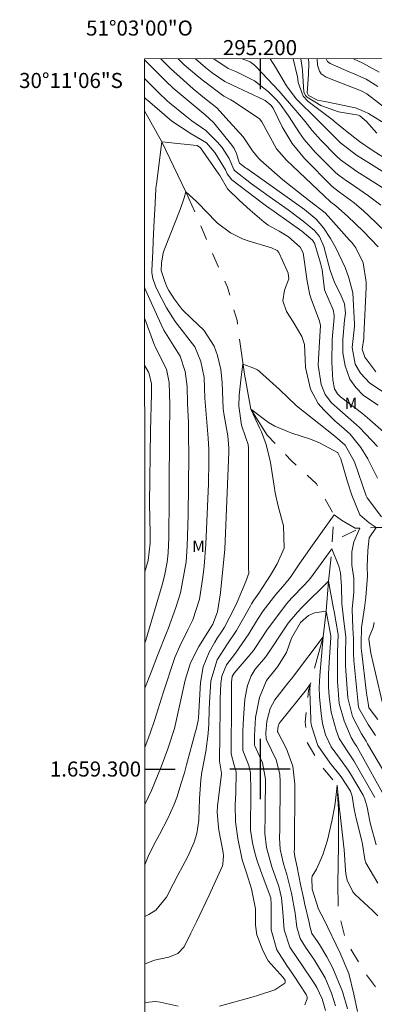
# Model space of a CAD drawing. Units: metres. Extents: x 295168 to 295683, y 1658835 to 1659399.
# Drawn here: x 295168 to 295215, y 1659269 to 1659399 of the extents above; entities that cross this region are included whole.
import ezdxf
from ezdxf.enums import TextEntityAlignment as Align

# ---------------------------------------------------------------- set-up
doc = ezdxf.new("R2010")
doc.units = ezdxf.units.M
doc.header["$MEASUREMENT"] = 0
doc.linetypes.add('Intermitente', pattern=[48, 15, -2, 2, -2, 2, -2, 2, -2, 2, -2, 15])
for name, color, linetype, lineweight in [('Articulacao', 7, 'Continuous', 18), ('Coordenadas', 7, 'Continuous', 9), ('Rio_Intermitente', 5, 'Intermitente', 9)]:
    doc.layers.add(name, color=color, linetype=linetype, lineweight=lineweight)
for name, color, linetype, lineweight, true_color in [('Curvas_Intermediarias', 7, 'Continuous', 9, 0x783c14), ('Curvas_Mestras', 7, 'Continuous', 20, 0x783c14), ('Topon_Vegetacao', 7, 'Continuous', 9, 0x00ff33)]:
    doc.layers.add(name, color=color, linetype=linetype, lineweight=lineweight, true_color=true_color)
doc.layers.add('Malha', color=7, linetype='Continuous')
doc.styles.add('Arial', font='arial.ttf', dxfattribs={"height": 1.5})

msp = doc.modelspace()

# ---------------------------------------------------------------- linework, layer by layer
at = {"layer": 'Articulacao', "flags": 128}
msp.add_lwpolyline([(295184.68, 1659394.26), (295666.21, 1659394.46), (295666.43, 1658840.18), (295184.93, 1658839.98), (295184.68, 1659394.26)], close=True, dxfattribs=at)
at = {"layer": 'Curvas_Intermediarias', "flags": 128}
for points, elevation in [([(295216.25, 1659350.13), (295214.58, 1659351.23), (295213.34, 1659352.54), (295212.65, 1659353.76), (295212.25, 1659355.94), (295212.49, 1659358.36), (295212.56, 1659358.81), (295212.56, 1659359.05), (295212.33, 1659363.23), (295211.81, 1659365.21), (295211.32, 1659366.56), (295210.05, 1659369.17), (295209.37, 1659370.42), (295208.44, 1659371.85), (295207.47, 1659372.97), (295205.9, 1659374.28), (295198.23, 1659379.7), (295198.07, 1659379.82), (295197.29, 1659380.41), (295197.23, 1659380.49), (295196.86, 1659381.69), (295196.56, 1659382.35), (295196.26, 1659382.8), (295194.06, 1659385.54), (295193.82, 1659385.83), (295192.71, 1659386.85), (295188.46, 1659390.38), (295187.48, 1659391.33), (295187, 1659391.81), (295184.85, 1659393.98), (295184.68, 1659394.15)], 131), ([(295215.38, 1659352.72), (295213.9, 1659354.66), (295213.54, 1659355.75), (295213.77, 1659357.15), (295213.8, 1659357.52), (295214.09, 1659363.91), (295214.1, 1659364.61), (295213.71, 1659367.21), (295212.73, 1659369.18), (295212.17, 1659369.88), (295211.88, 1659370.22), (295209.41, 1659372.97), (295208.64, 1659373.84), (295206.57, 1659375.41), (295203.05, 1659378.21), (295200.08, 1659380.8), (295199.78, 1659381.09), (295199.01, 1659382.06), (295197.77, 1659383.92), (295195.9, 1659385.94), (295194.28, 1659387.78), (295192.4, 1659389.25), (295191.14, 1659390.31), (295188.13, 1659393), (295187.19, 1659393.9), (295186.83, 1659394.26)], 132), ([(295189.15, 1659394.26), (295189.95, 1659393.48), (295191.87, 1659391.86), (295192.52, 1659391.35), (295195.2, 1659389.3), (295196.14, 1659388.81), (295196.55, 1659388.55), (295199.92, 1659386.31), (295200.23, 1659385.89), (295202.17, 1659382.32), (295203.51, 1659380.81), (295209.36, 1659375.27), (295209.4, 1659375.23), (295210.07, 1659374.74), (295211.61, 1659373.41), (295213.74, 1659371.34), (295215.66, 1659369.31)], 133), ([(295217.77, 1659370.23), (295214.42, 1659373.48), (295213.79, 1659374.06), (295212.49, 1659375.15), (295210.57, 1659376.56), (295209.59, 1659377.32), (295205.89, 1659381.06), (295204.25, 1659383.03), (295202.96, 1659385.25), (295201.76, 1659387.74), (295201.45, 1659388.12), (295200.69, 1659388.73), (295200.5, 1659388.83), (295196.36, 1659390.76), (295195.35, 1659391.28), (295193.67, 1659392.43), (295192.75, 1659393.11), (295191.43, 1659394.26)], 134), ([(295197.65, 1659394.26), (295198.68, 1659393.88), (295199.24, 1659393.47), (295199.49, 1659393.23), (295202.53, 1659389.97), (295203.35, 1659389.05), (295204.51, 1659387.72), (295205.99, 1659385.94), (295206.94, 1659384.76), (295208.12, 1659383.42), (295210.06, 1659381.43), (295210.67, 1659380.86), (295212.37, 1659379.65), (295212.72, 1659379.42), (295218.72, 1659375.62)], 136), ([(295201.36, 1659394.27), (295202.04, 1659393.18), (295203.51, 1659390.7), (295204.8, 1659388.96), (295205.4, 1659388.33), (295206.95, 1659386.82), (295208.3, 1659385.5), (295209.19, 1659384.62), (295210.69, 1659383.11), (295212.81, 1659381.47), (295213.72, 1659380.89), (295218.48, 1659377.95)], 137), ([(295217.09, 1659380.74), (295214.75, 1659382.25), (295213.2, 1659383.3), (295211.33, 1659384.76), (295209.94, 1659385.92), (295209.74, 1659386.07), (295206.38, 1659388.6), (295205.71, 1659389.3), (295205.05, 1659391.15), (295205.02, 1659391.64), (295204.98, 1659391.87), (295204.39, 1659394.27)], 138), ([(295215.52, 1659384.4), (295214.14, 1659385.97), (295213.23, 1659386.7), (295213.05, 1659386.79), (295210.43, 1659387.22), (295208.08, 1659388.06), (295206.24, 1659389.2), (295206.05, 1659389.4), (295205.8, 1659389.91), (295205.66, 1659392.7), (295205.6, 1659393.14), (295205.41, 1659394.27)], 139), ([(295207.58, 1659394.27), (295207.65, 1659393.43), (295207.9, 1659392.62), (295208.11, 1659392.29), (295208.76, 1659391.83), (295213.43, 1659390.01), (295213.62, 1659389.94), (295214.18, 1659389.63), (295218.26, 1659386.49)], 141), ([(295215.65, 1659390.62), (295214.08, 1659391.59), (295212.59, 1659392.23), (295211.83, 1659392.54), (295209.32, 1659393.64), (295208.95, 1659393.91), (295208.77, 1659394.27)], 142), ([(295212.4, 1659394.27), (295213.64, 1659393.7), (295215.83, 1659392.5)], 143), ([(295216.78, 1659344.39), (295214.58, 1659346.37), (295213.63, 1659347.17), (295210.67, 1659349.4), (295210.29, 1659349.79), (295209.9, 1659350.49), (295209.68, 1659351.6), (295209.52, 1659354.03), (295209.59, 1659357.02), (295209.85, 1659359.92), (295209.86, 1659360.23), (295209.7, 1659360.97), (295208.56, 1659363.61), (295208.24, 1659366.31), (295208.13, 1659366.77), (295208.07, 1659367), (295207.21, 1659369.79), (295206.96, 1659370.21), (295205.54, 1659371.39), (295203.89, 1659372.59), (295201.89, 1659373.99), (295200.86, 1659374.73), (295200.35, 1659375.11), (295196.27, 1659378.21), (295195.65, 1659379.01), (295195.42, 1659379.55), (295193.99, 1659381.86), (295192.88, 1659383.11), (295190.85, 1659384.32), (295188.28, 1659386), (295185.05, 1659388.77), (295184.96, 1659388.84), (295184.72, 1659389.08), (295184.69, 1659389.11)], 129), ([(295215.58, 1659342.8), (295213.19, 1659345.33), (295212.8, 1659345.71), (295209.5, 1659348.6), (295208.63, 1659349.72), (295208.1, 1659351.04), (295207.74, 1659353.63), (295207.83, 1659355.95), (295208.01, 1659358.86), (295207.89, 1659359.47), (295206.92, 1659362.07), (295206.84, 1659362.28), (295206.62, 1659362.93), (295206.24, 1659364.77), (295205.74, 1659368.5), (295205.35, 1659369.26), (295203.79, 1659370.66), (295202.54, 1659371.4), (295201.08, 1659372.19), (295200.55, 1659372.58), (295198.7, 1659374.19), (295197.28, 1659375.48), (295195.68, 1659377.01), (295194.65, 1659378.77), (295194.55, 1659378.96), (295192.08, 1659382.48), (295191.68, 1659382.75), (295191.61, 1659382.76), (295186.98, 1659383.24), (295186.26, 1659377.64), (295186.23, 1659377.46), (295186.16, 1659377.01), (295186.02, 1659374.24), (295185.95, 1659372.86), (295185.83, 1659370.09), (295185.77, 1659368.71), (295185.66, 1659366.17), (295185.66, 1659365.86), (295185.78, 1659365.1), (295186.12, 1659364.08), (295186.38, 1659363.52), (295187.61, 1659361.22), (295188.75, 1659359.39), (295191.37, 1659356.04), (295192.15, 1659354.08), (295192.59, 1659351.97), (295192.67, 1659349.21), (295193.13, 1659343.91), (295193.2, 1659342.4), (295193.21, 1659340.12), (295193.17, 1659338.6), (295193.15, 1659337.85), (295192.81, 1659329.83), (295192.6, 1659326.91), (295192.42, 1659325.46), (295191.95, 1659322.56), (295191.08, 1659319.79), (295190.44, 1659318.46), (295189.36, 1659316.31), (295188.68, 1659314.81), (295187.13, 1659310.1), (295186.27, 1659307.3), (295186, 1659306.44), (295185.42, 1659304.74), (295184.72, 1659302.85)], 128), ([(295184.69, 1659377.56), (295184.69, 1659377.5), (295184.69, 1659377.4)], 129), ([(295215.6, 1659338.6), (295214.32, 1659341.18), (295213.39, 1659342.67), (295211.97, 1659344.43), (295210.81, 1659345.45), (295210.22, 1659345.96), (295209.93, 1659346.23), (295208.46, 1659347.69), (295207.74, 1659348.53), (295206.72, 1659350.44), (295206.05, 1659353.32), (295206, 1659354.34), (295205.89, 1659356.36), (295205.56, 1659357.4), (295204.42, 1659359.36), (295203.53, 1659360.75), (295203.05, 1659362.14), (295203.27, 1659363.58), (295203.83, 1659365.07), (295203.74, 1659365.84), (295203, 1659367.51), (295202.49, 1659368.57), (295202.28, 1659368.82), (295201.53, 1659369.2), (295198.54, 1659370.09), (295197.69, 1659370.39), (295196.09, 1659371.19), (295194.36, 1659372.46), (295192.78, 1659374.1), (295191.99, 1659374.93), (295191.58, 1659375.32), (295190.17, 1659376.61), (295189.93, 1659375.82), (295189.39, 1659374.27), (295187.31, 1659368.99), (295187.16, 1659368.54), (295186.91, 1659367.17), (295186.87, 1659366.18), (295187.38, 1659364.73), (295187.68, 1659363.92), (295187.89, 1659363.54), (295188.62, 1659362.4), (295189.68, 1659360.99), (295190.96, 1659359.75), (295192.55, 1659358.26), (295193.91, 1659356.11), (295194.34, 1659354.88), (295194.78, 1659353.02), (295194.98, 1659351.29), (295195.13, 1659347.8), (295195.26, 1659346.93), (295195.72, 1659344.25), (295195.87, 1659342.61), (295195.85, 1659342.04), (295195.35, 1659329.18), (295194.77, 1659323.41), (295194.36, 1659320.86), (295193.75, 1659319.24), (295193.51, 1659318.88), (295191.89, 1659316.27), (295190.79, 1659314.1), (295190.05, 1659311.78), (295188.64, 1659305.39), (295187.75, 1659302.66), (295186.89, 1659300.28), (295185.6, 1659297.16), (295184.73, 1659295.3)], 127), ([(295184.7, 1659363.86), (295184.75, 1659363.72), (295186.87, 1659359), (295187.23, 1659358.26), (295188.58, 1659356.14), (295189.4, 1659354.81), (295190.08, 1659352.79), (295190.31, 1659350.78), (295190.37, 1659348.51), (295190.49, 1659346), (295190.53, 1659344.26), (295190.57, 1659341.62), (295190.48, 1659333.7), (295190.33, 1659329.59), (295190.18, 1659327.51), (295189.45, 1659323.41), (295188.82, 1659321.42), (295187.8, 1659318.63), (295187.61, 1659318.1), (295186.41, 1659315.07), (295185.57, 1659312.87), (295184.72, 1659310.73)], 129), ([(295184.7, 1659353.55), (295184.71, 1659353.54), (295185.18, 1659352.66), (295185.29, 1659352.47), (295185.62, 1659351.15), (295185.62, 1659349.85), (295185.45, 1659344.89), (295185.35, 1659335.24), (295185.4, 1659331.26), (295185.4, 1659329.98), (295185.17, 1659327.69), (295184.71, 1659326.17)], 131), ([(295184.73, 1659287.28), (295185.25, 1659288.59), (295186.23, 1659290.52), (295186.64, 1659291.29), (295187.75, 1659293.42), (295188.58, 1659295.2), (295188.97, 1659296.24), (295189.54, 1659298.12), (295189.96, 1659299.5), (295190.25, 1659300.54), (295191.46, 1659305), (295191.52, 1659305.25), (295191.79, 1659306.44), (295191.82, 1659306.8), (295192.1, 1659311.5), (295192.46, 1659313.57), (295193.26, 1659315.5), (295194.01, 1659316.85), (295194.31, 1659317.36), (295194.98, 1659318.33), (295195.28, 1659318.84), (295196.7, 1659321.59), (295196.99, 1659322.16), (295198.1, 1659324.89), (295198.52, 1659325.99), (295198.46, 1659326.72), (295198.46, 1659326.82), (295198.49, 1659342.37), (295198.48, 1659342.6), (295198.42, 1659343.06), (295198.14, 1659343.96), (295197.54, 1659345.64), (295197.19, 1659348.16), (295197.25, 1659349.63), (295197.51, 1659352), (295197.6, 1659352.74), (295197.74, 1659353.75), (295199.16, 1659353.22), (295199.65, 1659352.97), (295199.91, 1659352.77), (295202.57, 1659350.37), (295204.86, 1659348.23), (295209.94, 1659344.2), (295211.31, 1659342.99), (295212.55, 1659340.77), (295214.1, 1659336.25), (295214.2, 1659335.99), (295216.11, 1659333.49)], 126), ([(295184.74, 1659274.16), (295186.01, 1659274.62), (295187.92, 1659275.04), (295189.09, 1659275.52), (295189.93, 1659276.38), (295190.83, 1659278.21), (295191.62, 1659279.81), (295193.25, 1659283.27), (295195, 1659287.15), (295195.08, 1659287.36), (295195.15, 1659288.49), (295195.09, 1659288.94), (295194.54, 1659291.89), (295194.47, 1659292.28), (295194.32, 1659294.27), (295194.38, 1659295.07), (295194.88, 1659299.37), (295194.88, 1659299.43), (295194.61, 1659301.03), (295194.61, 1659301.28), (295194.67, 1659304.42), (295194.71, 1659308.14), (295194.72, 1659309.32), (295194.82, 1659311.37), (295194.93, 1659312.31), (295195.55, 1659313.81), (295196.73, 1659315.39), (295198.52, 1659317.95), (295199.68, 1659319.84), (295200.43, 1659320.99), (295202.1, 1659323.17), (295203.29, 1659324.54), (295204.03, 1659325.49), (295205.29, 1659327.33), (295206.25, 1659328.71), (295206.73, 1659329.4), (295209.82, 1659333.75), (295210.83, 1659333.04), (295211.55, 1659332.59), (295212.62, 1659331.96), (295213.25, 1659331.96), (295212.44, 1659330.17), (295212.17, 1659328.83), (295212.17, 1659327.04), (295212.44, 1659325.34), (295212.43, 1659323.46), (295212.25, 1659321.24), (295212.33, 1659318.7), (295212.42, 1659317.27), (295212.39, 1659315.4), (295212.46, 1659314.39), (295213.01, 1659308.67), (295213.02, 1659308.53), (295213.1, 1659308.1), (295214.34, 1659305.93), (295215.34, 1659304.43)], 124), ([(295194.62, 1659268.51), (295199.09, 1659269.75), (295199.66, 1659269.92), (295201.96, 1659270.7), (295203.28, 1659271.59), (295203.34, 1659271.7), (295203.32, 1659271.99), (295203.06, 1659272.32), (295201.07, 1659274.54), (295200.37, 1659275.89), (295199.6, 1659277.99), (295199.38, 1659279.26), (295199.4, 1659280.99), (295199.42, 1659281.46), (295198.88, 1659284.1), (295198.19, 1659286.2), (295197.65, 1659287.96), (295197.07, 1659290.8), (295196.76, 1659292.99), (295196.72, 1659295.21), (295196.78, 1659296.83), (295196.82, 1659299.61), (295196.55, 1659300.51), (295196.15, 1659302.01), (295196.19, 1659304.96), (295196.2, 1659306.08), (295196.22, 1659308.31), (295196.23, 1659311.39), (295196.23, 1659311.54), (295196.31, 1659312.28), (295196.57, 1659312.73), (295198.44, 1659314.88), (295199.12, 1659315.73), (295200.32, 1659317.53), (295200.92, 1659318.44), (295203.5, 1659321.92), (295204.24, 1659322.72), (295205.83, 1659324.38), (295206.39, 1659324.97), (295206.69, 1659325.34), (295209.55, 1659329.22), (295210.48, 1659326.95), (295210.7, 1659326.06), (295210.81, 1659324.21), (295210.86, 1659321.97), (295211.14, 1659319.61), (295211.41, 1659317.54), (295211.33, 1659315.23), (295211.36, 1659313.76), (295211.4, 1659313.03), (295211.67, 1659309.43), (295212.29, 1659306.99), (295213.46, 1659304.67), (295214.08, 1659303.68), (295214.27, 1659303.36), (295219.65, 1659294.21)], 123), ([(295205.96, 1659268.7), (295206.26, 1659269.51), (295206.26, 1659269.7), (295206.12, 1659270.05), (295204.61, 1659272.38), (295204.26, 1659272.89), (295203.55, 1659273.9), (295202.24, 1659275.98), (295201.46, 1659278.64), (295201.47, 1659282.03), (295201.44, 1659282.9), (295200.42, 1659285.62), (295199.67, 1659287.66), (295199.37, 1659288.71), (295199, 1659290.2), (295198.72, 1659291.9), (295198.76, 1659297.11), (295198.75, 1659299.51), (295198.53, 1659300.48), (295197.71, 1659302.45), (295197.73, 1659305.01), (295197.81, 1659306.73), (295198, 1659309.26), (295198.36, 1659311.09), (295198.82, 1659312.35), (295199.36, 1659313.27), (295200.74, 1659314.86), (295201.12, 1659315.44), (295203.19, 1659318.56), (295203.75, 1659319.35), (295204.97, 1659320.83), (295205.64, 1659321.53), (295209.11, 1659324.93), (295209.73, 1659321.54), (295209.84, 1659320.91), (295210.07, 1659319.64), (295210.37, 1659317.87), (295210.3, 1659315.52), (295210.28, 1659311.62), (295210.51, 1659308.72), (295211.18, 1659306.38), (295212.1, 1659304.18), (295212.55, 1659303.42), (295212.84, 1659303), (295212.9, 1659302.89), (295216.93, 1659295.65)], 122), ([(295215.25, 1659296.2), (295212.43, 1659301.1), (295211.64, 1659302.28), (295210.5, 1659304.06), (295210.09, 1659305.16), (295209.45, 1659307.55), (295209.16, 1659309.61), (295209.08, 1659310.92), (295209.08, 1659312.62), (295209.16, 1659314.12), (295209.39, 1659317.48), (295209.39, 1659317.68), (295208.78, 1659320.95), (295207.24, 1659320.72), (295206.42, 1659320.37), (295205.37, 1659319.46), (295204.19, 1659317.36), (295203.5, 1659315.47), (295202.33, 1659313.55), (295200.86, 1659311.73), (295199.95, 1659309.51), (295199.4, 1659306.85), (295199.25, 1659304.47), (295199.28, 1659303.18), (295199.31, 1659303.08), (295199.47, 1659302.69), (295200.35, 1659300.84), (295200.73, 1659298.66), (295200.69, 1659294.55), (295200.68, 1659293.92), (295200.63, 1659291.43), (295200.86, 1659289.59), (295201.57, 1659287.03), (295202.49, 1659284.39), (295202.85, 1659282.91), (295203.04, 1659280.98), (295203.19, 1659278.65), (295203.96, 1659276.34), (295204.96, 1659274.87), (295205.46, 1659274.13), (295207.27, 1659271.43), (295207.56, 1659270.99), (295208.27, 1659269.5), (295208.68, 1659267.94)], 121), ([(295215.17, 1659319.43), (295215, 1659318.77), (295214.49, 1659317.52), (295214.43, 1659317.24), (295214.72, 1659315.39), (295216.27, 1659308.73)], 126), ([(295211.6, 1659268.18), (295210.96, 1659270.45), (295209.67, 1659273.57), (295208.88, 1659275.05), (295207.89, 1659276.71), (295207.65, 1659277.1), (295206.89, 1659278.18), (295206.62, 1659279.16), (295206.52, 1659279.64), (295205.96, 1659282.04), (295205.76, 1659282.92), (295205.38, 1659284.68), (295204.93, 1659286.98), (295204.6, 1659288.38), (295204.55, 1659289.01), (295204.56, 1659289.4), (295204.63, 1659297.98), (295204.35, 1659300.4), (295203.5, 1659302.68), (295202.35, 1659304.88), (295202.33, 1659304.93), (295202.39, 1659305.67), (295202.56, 1659306.04), (295202.67, 1659306.2), (295206.15, 1659310.57), (295206.67, 1659311.25), (295206.61, 1659310.52), (295206.6, 1659310.34), (295206.74, 1659306.58), (295206.76, 1659306.27), (295206.82, 1659305.74), (295207.66, 1659303.11), (295209.29, 1659300.77), (295210.76, 1659298.98), (295212.02, 1659297.05), (295212.22, 1659296.4), (295212.5, 1659294.66), (295212.76, 1659293.42), (295213.46, 1659290.64), (295213.6, 1659290.03), (295213.91, 1659288), (295214.05, 1659287.53), (295215.65, 1659284.87)], 119), ([(295212.96, 1659267.81), (295212.46, 1659270.12), (295211.78, 1659272.88), (295210.65, 1659275.54), (295208.46, 1659280.06), (295207.77, 1659281.4), (295206.9, 1659284.04), (295206.88, 1659285.52), (295206.94, 1659285.78), (295207.48, 1659286.72), (295208.33, 1659288.59), (295208.94, 1659290.56), (295209.52, 1659293.1), (295209.91, 1659295.11), (295210.11, 1659296.63), (295210.24, 1659297.85), (295210.54, 1659294.65), (295210.58, 1659294.36), (295211.05, 1659290.41), (295211.09, 1659290.03), (295211.16, 1659289.27), (295211.33, 1659286.56), (295211.38, 1659286.11), (295211.55, 1659285.24), (295212.33, 1659283.68), (295212.64, 1659283.36), (295214.95, 1659281.23), (295215.64, 1659280.53)], 118), ([(295184.74, 1659269), (295186.19, 1659269.14), (295186.76, 1659269.05), (295189.14, 1659268.53)], 123)]:
    msp.add_lwpolyline(points, dxfattribs=dict(at, elevation=elevation))
at = {"layer": 'Curvas_Mestras', "flags": 128}
for points, elevation in [([(295193.88, 1659394.26), (295195.76, 1659392.98), (295196.87, 1659392.56), (295199.29, 1659391.34), (295201.13, 1659389.9), (295202.11, 1659388.91), (295202.58, 1659388.37), (295203.8, 1659386.71), (295205.23, 1659384.44), (295205.87, 1659383.55), (295207.33, 1659381.9), (295209.83, 1659379.37), (295210.04, 1659379.17), (295210.49, 1659378.79), (295211.46, 1659378.1), (295211.71, 1659377.93), (295214.41, 1659376.1), (295216.04, 1659374.84)], 135), ([(295206.42, 1659394.27), (295206.46, 1659393.76), (295206.45, 1659392.19), (295206.27, 1659389.74), (295206.43, 1659389.42), (295207.64, 1659388.79), (295208.59, 1659388.6), (295208.82, 1659388.55), (295212.03, 1659387.92), (295212.66, 1659387.77), (295213.84, 1659387.3), (295214.41, 1659387), (295216.48, 1659385.73)], 140), ([(295184.68, 1659391.65), (295185.73, 1659390.6), (295186.01, 1659390.32), (295186.55, 1659389.77), (295187.68, 1659388.7), (295187.98, 1659388.45), (295190.05, 1659386.76), (295190.95, 1659386.06), (295192.82, 1659384.74), (295194.33, 1659383.26), (295194.98, 1659382.5), (295195.91, 1659381.03), (295196.54, 1659379.57), (295196.61, 1659379.47), (295198.89, 1659377.7), (295200.44, 1659376.56), (295201.23, 1659376), (295203.73, 1659374.25), (295205.72, 1659372.74), (295207.24, 1659371.47), (295207.89, 1659370.69), (295208.49, 1659369.34), (295209.33, 1659366.19), (295209.94, 1659364.51), (295210.67, 1659363.03), (295211.22, 1659361.74), (295211.34, 1659360.5), (295211.2, 1659359.57), (295210.97, 1659357.02), (295210.99, 1659355.24), (295211.31, 1659353.5), (295211.94, 1659351.73), (295212.71, 1659350.65), (295213.72, 1659349.58), (295215.67, 1659348.29)], 130), ([(295184.72, 1659316.76), (295184.79, 1659316.95), (295184.83, 1659317.1), (295187.02, 1659324.44), (295187.34, 1659325.65), (295187.69, 1659327.48), (295187.82, 1659328.72), (295187.89, 1659330.72), (295187.96, 1659335.97), (295187.96, 1659337.1), (295187.98, 1659344.59), (295188.01, 1659347.95), (295188.01, 1659348.35), (295187.96, 1659351.29), (295187.58, 1659353.08), (295186.13, 1659355.97), (295185.92, 1659356.47), (295184.7, 1659359.74)], 130), ([(295184.73, 1659280.41), (295185.25, 1659280.68), (295186.16, 1659281.28), (295187.57, 1659282.97), (295188.49, 1659284.72), (295189.09, 1659285.9), (295190.41, 1659288.41), (295191.24, 1659290.31), (295191.61, 1659291.43), (295191.9, 1659293.22), (295191.96, 1659296.03), (295192.14, 1659298.56), (295192.28, 1659299.59), (295192.8, 1659302.33), (295193.1, 1659304.73), (295193.21, 1659306), (295193.25, 1659307.89), (295193.28, 1659308.84), (295193.48, 1659311.7), (295194.3, 1659314.48), (295195.68, 1659316.63), (295196.87, 1659318.41), (295198.73, 1659321.67), (295198.88, 1659321.91), (295199.18, 1659322.4), (295199.83, 1659323.34), (295201.38, 1659325.74), (295202.29, 1659327.25), (295203.19, 1659329.32), (295203.12, 1659332.29), (295202.42, 1659334.9), (295202.01, 1659336.65), (295201.86, 1659337.54), (295201.39, 1659340.71), (295200.83, 1659343.06), (295200.18, 1659344.75), (295199.93, 1659345.3), (295198.78, 1659347.76), (295201.13, 1659346.01), (295201.97, 1659345.51), (295203.77, 1659344.75), (295204.24, 1659344.59), (295206.7, 1659343.77), (295207.88, 1659343.32), (295210.28, 1659342.02), (295210.33, 1659341.97), (295210.74, 1659341.19), (295211.63, 1659338.14), (295212.17, 1659336.35), (295213.25, 1659333.75), (295214.5, 1659332.68), (295215.4, 1659332.05), (295214.5, 1659330.71), (295214.32, 1659329.01), (295214.23, 1659326.86), (295214.26, 1659325.59), (295214.03, 1659322.8), (295213.85, 1659321.41), (295213.48, 1659318.8), (295213.46, 1659318.63), (295213.41, 1659316.82), (295213.44, 1659315.99), (295213.47, 1659315.72), (295214.14, 1659310.05), (295214.34, 1659308.76), (295214.45, 1659308.12), (295214.48, 1659308.08), (295215.65, 1659306.58)], 125), ([(295210, 1659268.56), (295209.79, 1659269.28), (295209.5, 1659270.26), (295208.63, 1659272.29), (295207.23, 1659274.64), (295206.03, 1659276.37), (295205.31, 1659277.51), (295204.88, 1659279.02), (295204.65, 1659280.87), (295204.16, 1659283.54), (295203.56, 1659285.99), (295203.13, 1659287.43), (295202.66, 1659289.35), (295202.6, 1659290.85), (295202.62, 1659291.98), (295202.68, 1659298.32), (295202.61, 1659299.31), (295202.16, 1659301.2), (295200.92, 1659303.77), (295200.8, 1659304.05), (295200.79, 1659304.78), (295200.9, 1659306.35), (295201.35, 1659308.04), (295201.98, 1659309.18), (295203.69, 1659311.39), (295204.35, 1659312.21), (295204.44, 1659312.33), (295208.39, 1659317.54), (295207.93, 1659312.43), (295207.85, 1659310.81), (295207.89, 1659309.59), (295208.11, 1659307.33), (295208.29, 1659306.06), (295208.68, 1659304.56), (295209.45, 1659302.93), (295210.67, 1659301.25), (295211.7, 1659299.83), (295212, 1659299.36), (295213.56, 1659296.75), (295213.7, 1659296.51), (295213.92, 1659296.01), (295214.2, 1659294.95), (295214.56, 1659293.1), (295214.67, 1659292.69), (295215.43, 1659289.95)], 120)]:
    msp.add_lwpolyline(points, dxfattribs=dict(at, elevation=elevation))
at = {"layer": 'Malha', "flags": 128}
for points in [[(295200, 1659394.26), (295200, 1659390.26)], [(295200, 1659304), (295200, 1659296)], [(295184.72, 1659300), (295188.72, 1659300)], [(295204, 1659300), (295196, 1659300)]]:
    msp.add_lwpolyline(points, dxfattribs=at)
at = {"layer": 'Rio_Intermitente', "flags": 128}
for points in [[(295306.09, 1659393.35), (295299.88, 1659389.5), (295295.79, 1659386.75), (295294.94, 1659383.94), (295293.9, 1659382.53), (295293.61, 1659380.64), (295292.59, 1659377.71), (295289.08, 1659374.19), (295286.18, 1659367.36), (295281.67, 1659365.36), (295279.06, 1659363.52), (295276.9, 1659363.15), (295274.07, 1659361.45), (295271.95, 1659359.29), (295266.68, 1659355.82), (295260.01, 1659353.38), (295255.73, 1659352.54), (295252.78, 1659352.52), (295247.87, 1659351.51), (295243.86, 1659348.13), (295242.05, 1659346.58), (295240.36, 1659344.95), (295238.22, 1659343.19), (295236.52, 1659341.82), (295234.73, 1659339.13), (295232.22, 1659337.43), (295230.16, 1659335.46), (295229.09, 1659333.58), (295227.11, 1659331.98), (295223, 1659331.7), (295219.76, 1659331.53), (295217.63, 1659332.06), (295215.4, 1659332.05), (295213.25, 1659331.96), (295209.6, 1659330.2)], [(295184.69, 1659387.39), (295186.98, 1659383.24), (295190.17, 1659376.61), (295191.49, 1659373.69), (295193.3, 1659369.33), (295195.67, 1659363.98), (295196.95, 1659359.52), (295197.92, 1659352.4), (295198.79, 1659347.75), (295200.97, 1659344.32), (295204.19, 1659340.89), (295207.48, 1659337.85), (295209.82, 1659333.75), (295209.54, 1659329.22), (295209.1, 1659324.93), (295208.77, 1659320.95), (295208.38, 1659317.55), (295206.45, 1659310.43), (295205.99, 1659306.2), (295206.26, 1659303.54), (295207.89, 1659300.72), (295210.24, 1659297.85), (295210.41, 1659294.65), (295210.41, 1659289.88), (295210.32, 1659284.72), (295210.37, 1659281.2), (295211.41, 1659277.12), (295214.09, 1659272.73), (295217.26, 1659268.43), (295221.84, 1659262.28), (295224.47, 1659257.07), (295225.72, 1659253.51), (295226.22, 1659250.62), (295226.22, 1659246.46), (295225.75, 1659241.34), (295224.33, 1659236.47), (295223.71, 1659231.17), (295223.75, 1659226.69), (295224.14, 1659222.43), (295226.06, 1659218.37), (295227.78, 1659214.08), (295229.39, 1659209.28), (295232.19, 1659204.3), (295234.53, 1659199.92), (295236.59, 1659196.49), (295239.64, 1659192.12)]]:
    msp.add_lwpolyline(points, dxfattribs=at)

# ---------------------------------------------------------------- texts
at = {"layer": 'Coordenadas', "style": 'Arial'}
for s, p in [('51°03\'00"O', (295184, 1659397.36)), ('295.200', (295200, 1659394.76))]:
    msp.add_text(s, height=2, dxfattribs=at).set_placement(p, align=Align.CENTER)
for s, p in [('30°11\'06"S', (295181.8, 1659391.4)), ('1.659.300', (295184.22, 1659300))]:
    msp.add_text(s, height=2, dxfattribs=at).set_placement(p, align=Align.MIDDLE_RIGHT)
at = {"layer": 'Topon_Vegetacao', "style": 'Arial'}
for p in [(295211.24, 1659347.81), (295191.01, 1659328.82)]:
    msp.add_text('M', height=1.5, rotation=0.0242, dxfattribs=at).set_placement(p)

doc.saveas('drawing.dxf')
